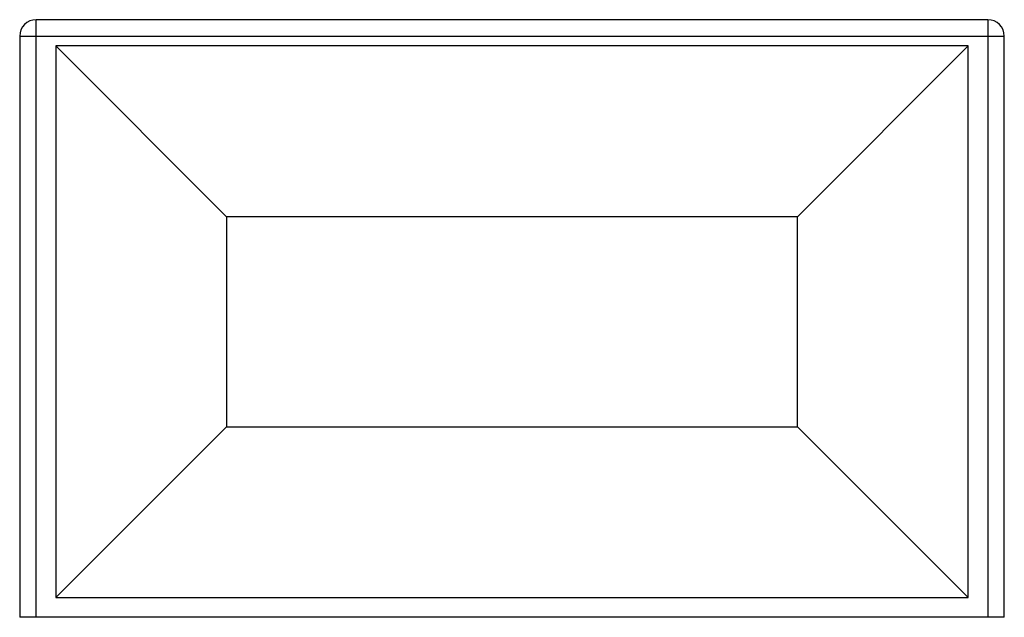
# Model space of a CAD drawing. Units: millimetres. Extents: x 4.5 to 34.5, y 17.8 to 36.
import ezdxf

# ---------------------------------------------------------------- set-up
doc = ezdxf.new("R2010")
doc.units = ezdxf.units.MM
doc.header["$LTSCALE"] = 3.496037
doc.layers.get('0').update_dxf_attribs({"linetype": 'CONTINUOUS'})

msp = doc.modelspace()

# ---------------------------------------------------------------- linework, layer by layer
at = {"color": 7}
for p, q in [((4.986, 17.848), (4.986, 36.048)), ((33.986, 36.048), (4.986, 36.048)), ((33.986, 36.048), (33.986, 17.848)), ((4.486, 35.548), (4.486, 17.848)), ((4.486, 35.548), (34.486, 35.548)), ((34.486, 17.848), (34.486, 35.548)), ((5.586, 35.248), (5.586, 18.448)), ((5.586, 35.248), (10.786, 30.048)), ((33.386, 35.248), (5.586, 35.248)), ((33.386, 35.248), (28.186, 30.048)), ((33.386, 18.448), (33.386, 35.248)), ((10.786, 30.048), (10.786, 23.648)), ((28.186, 30.048), (10.786, 30.048)), ((28.186, 23.648), (28.186, 30.048)), ((5.586, 18.448), (10.786, 23.648)), ((10.786, 23.648), (28.186, 23.648)), ((33.386, 18.448), (28.186, 23.648)), ((5.586, 18.448), (33.386, 18.448)), ((34.486, 17.848), (4.486, 17.848))]:
    msp.add_line(p, q, dxfattribs=at)
for centre, start, end in [((4.986, 35.548), 90, 180), ((33.986, 35.548), 0, 90)]:
    msp.add_arc(centre, 0.5, start, end, dxfattribs=at)

doc.saveas('drawing.dxf')
